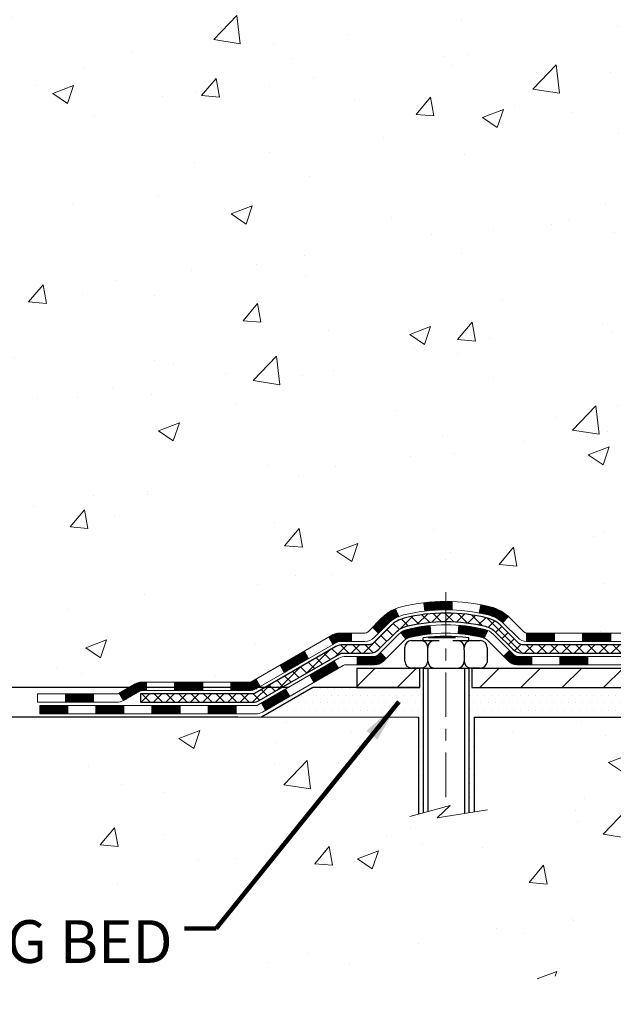
# Model space of a CAD drawing. Extents: x -308 to 3254, y -284 to 1977.
# Drawn here: x 15 to 20, y 10 to 18 of the extents above; entities that cross this region are included whole.
import ezdxf

# ---------------------------------------------------------------- set-up
doc = ezdxf.new("R2010")
doc.units = 0
doc.header["$LTSCALE"] = 5
doc.header["$MEASUREMENT"] = 0
doc.linetypes.add('CENTERX2', pattern=[4, 2.5, -0.5, 0.5, -0.5])
doc.layers.get('DEFPOINTS').update_dxf_attribs({"linetype": 'CONTINUOUS'})
for name, color, linetype, lineweight in [('CENTERLINE - L', 1, 'CENTERX2', 18), ('CONCRETE - H', 130, 'CONTINUOUS', 9), ('CONCRETE - L', 132, 'CONTINUOUS', 13), ('DECK COAT - H', 20, 'CONTINUOUS', 20), ('DECK COAT - L', 22, 'CONTINUOUS', 18), ('DIMS', 50, 'CONTINUOUS', 25), ('MIG FOOT - H', 251, 'CONTINUOUS', 20), ('MIG FOOT - L', 7, 'CONTINUOUS', 30), ('PVC SIDESHEET - H', 170, 'CONTINUOUS', 20), ('PVC SIDESHEET - L', 150, 'CONTINUOUS', 25), ('SCREW - L', 1, 'CONTINUOUS', 25), ('SETTING BED - H', 210, 'CONTINUOUS', 20), ('SETTING BED - L', 212, 'CONTINUOUS', 25), ('TEXT - 4', 241, 'CONTINUOUS', 25)]:
    doc.layers.add(name, color=color, linetype=linetype, lineweight=lineweight)
doc.layers.add('DECKCOAT', color=1, linetype='CONTINUOUS')
doc.layers.add('METAL11', color=7, linetype='CONTINUOUS')
doc.styles.add('ROMANS', font='romans', dxfattribs={"width": 0.9})
doc.dimstyles.get("Standard").update_dxf_attribs({"dimtxt": 0.18, "dimasz": 0.18, "dimexe": 0.18, "dimexo": 0.0625, "dimgap": 0.09, "dimtad": 0, "dimtih": 1, "dimtoh": 1, "dimdec": 4, "dimzin": 0, "dimdsep": 46, "dimtxsty": 'Standard', "dimcen": 0.09, "dimadec": 0, "dimazin": 0, "dimtfac": 1, "dimtdec": 4, "dimtofl": 0, "dimtmove": 0, "dimatfit": 3, "dimfxl": 1, "dimtolj": 1, "dimtzin": 0, "dimarcsym": 0})
doc.dimstyles.new('STANDARD$0', dxfattribs={"dimtxt": 0.18, "dimasz": 0.18, "dimexe": 0.18, "dimexo": 0.0625, "dimgap": 0.09, "dimtad": 0, "dimtih": 1, "dimtoh": 1, "dimdec": 4, "dimzin": 0, "dimdsep": 46, "dimtxsty": 'Standard', "dimcen": 0.09, "dimadec": 0, "dimazin": 0, "dimtfac": 1, "dimtdec": 4, "dimtofl": 0, "dimtmove": 0, "dimatfit": 3, "dimfxl": 1, "dimtolj": 1, "dimtzin": 0, "dimarcsym": 0})
pattern_1 = [(45, (-163.2212017265944, -149.3955905704998), (-0.003479849246914297, 0.003479849246914297), [])]

# ---------------------------------------------------------------- blocks, each defined once
blk = doc.blocks.new('*D5')
at = {"layer": 'DEFPOINTS', "color": 0, "transparency": 16777216}
for p in [(17.32494369294438, 12.23128732494294), (13.42973112768558, 11.98128782494425), (16.89193185707638, 11.98128782494425)]:
    blk.add_point(p, dxfattribs=at)
at = {"layer": 'DIMS', "color": 0, "lineweight": -2, "transparency": 16777216}
for p, q in [((13.06973112768559, 13.44346953078367), (13.42973112768559, 13.44346953078367)), ((13.42973112768559, 13.44346953078367), (13.42973112768559, 12.95128732494294)), ((13.42973112768559, 12.59128732494294), (13.42973112768559, 12.95128732494294)), ((17.12494369294438, 12.23128732494294), (13.22973112768559, 12.23128732494294)), ((16.69193185707638, 11.98128782494425), (13.22973112768558, 11.98128782494425)), ((13.42973112768558, 11.62128782494425), (13.42973112768558, 11.26128782494425))]:
    blk.add_line(p, q, dxfattribs=at)
at = {"layer": 'DIMS', "color": 0, "transparency": 16777216}
for points in [[(13.36973112768558, 12.59128732494294), (13.48973112768559, 12.59128732494294), (13.42973112768559, 12.23128732494294)], [(13.36973112768558, 11.62128782494425), (13.48973112768558, 11.62128782494425), (13.42973112768558, 11.98128782494425)]]:
    blk.add_solid(points, dxfattribs=at)
at = {"layer": 'DIMS', "color": 0, "transparency": 16777216, "insert": (11.56973112768558, 13.44346953078367), "char_height": 0.36, "attachment_point": 5}
blk.add_mtext('\\A1;1/4 IN \\P [6.4mm]', dxfattribs=at)
blk = doc.blocks.new('*D7')
at = {"layer": 'DEFPOINTS', "color": 0, "transparency": 16777216}
for p in [(4.303332723162854, 24.06403212819007), (19.12141544306935, 24.06403212819007), (17.32494369294347, 12.23128732494294)]:
    blk.add_point(p, dxfattribs=at)
at = {"layer": 'DIMS', "color": 0, "lineweight": -2, "transparency": 16777216}
for p, q in [((18.92141544306935, 24.06403212819007), (4.103332723162856, 24.06403212819007)), ((4.303332723162854, 23.70403212819007), (4.303332723162853, 19.51528204055086)), ((4.303332723162852, 12.59128732494294), (4.303332723162852, 17.83528204055086)), ((17.12494369294348, 12.23128732494294), (4.103332723162853, 12.23128732494295))]:
    blk.add_line(p, q, dxfattribs=at)
at = {"layer": 'DIMS', "color": 0, "transparency": 16777216}
for points in [[(4.243332723162855, 23.70403212819007), (4.363332723162854, 23.70403212819007), (4.303332723162854, 24.06403212819007)], [(4.243332723162852, 12.59128732494294), (4.363332723162851, 12.59128732494294), (4.303332723162852, 12.23128732494295)]]:
    blk.add_solid(points, dxfattribs=at)
at = {"layer": 'DIMS', "color": 0, "transparency": 16777216, "insert": (4.30333272316285, 18.67528204055086), "char_height": 0.36, "attachment_point": 5}
blk.add_mtext('\\A1;11 13/16 IN \\P [300.6mm]', dxfattribs=at)

msp = doc.modelspace()

# ---------------------------------------------------------------- hatches: boundary and pattern name
at = {"layer": 'CONCRETE - H'}
h = msp.add_hatch(dxfattribs=at)
h.set_pattern_fill('AR-CONC', color=256, scale=0.252, style=0)
h.set_pattern_definition([(49.99999999999999, (0, 0), (1.807495660153899, -0.1581353801561397), [0.189, -2.079]), (355, (0, 0), (-0.34965336070476, 1.89552417692403), [0.1512, -1.6632]), (100.45144446, (0.15062463612, -0.01317794688), (1.457842293752322, 1.737388777240946), [0.16062528384, -1.76687812224]), (46.18420000000002, (0, 0.504), (2.689448153292362, -0.4171085875985529), [0.2834999999999999, -3.1185]), (96.63563549, (0.2241205974, 0.46924086636), (2.355348103099055, 2.454778873951867), [0.24093806184, -2.650318675199999]), (351.1841639899999, (0, 0.504), (2.355348101538028, 2.454778872680375), [0.2268, -2.49480000252]), (21, (0.252, 0.378), (1.504205771338524, -1.014599604476654), [0.189, -2.079]), (326.0000000000001, (0.252, 0.378), (0.613154636442386, 1.82737811351807), [0.1512, -1.6632]), (71.45144474, (0.3773504800800001, 0.29345003352), (2.117360389359527, 0.8127785050720117), [0.1606252788, -1.76687812224]), (37.50000000000001, (0, 0), (0.03064283539957249, 0.838892511654905), [0, -1.64304, 0, -1.6884, 0, -1.6695]), (7.499999999999999, (0, 0), (0.6629352343542145, 0.9939175139435478), [0, -0.9626399999999999, 0, -1.60524, 0, -0.6363]), (327.5, (-0.56196, 0), (1.345232539154471, -0.05683827677063698), [0, -0.63, 0, -1.9656, 0, -2.6082]), (317.5, (-0.81396, 0), (1.469629146742813, 0.2522645554774407), [0, -0.819, 0, -1.30536, 0, -1.8522])])
edge = h.paths.add_edge_path()
edge.add_spline(control_points=[(8.11078215711434, 24.06403212819029), (6.910000620529267, 22.39725836499242), (4.763590852723452, 19.41788253595883), (11.10283244226165, 18.1655275547939), (7.590952129453759, 12.65605819482663), (10.98929198890367, 12.19694816017794), (12.58561325830243, 11.98128782495084)], knot_values=[0, 0, 0, 0, 4.620294025101234, 8.258824709962472, 12.51299019480217, 16.28155001126842, 16.28155001126842, 16.28155001126842, 16.28155001126842], degree=3, periodic=0)
edge.add_line((12.58561325830199, 11.98128782495084), (15.00320299947664, 11.98128782494652))
edge.add_line((15.00320299947664, 11.98128782494652), (15.00320299947664, 12.10727183346259))
edge.add_line((15.00320299947664, 12.10727183346259), (15.00320299947664, 12.17813783346239))
edge.add_line((15.00320299947664, 12.17813783346239), (15.67288669947656, 12.1781378334625))
edge.add_arc((15.67288669947668, 12.21750783346205), 0.03936999999954516, 269.9999999998216, 299.9999999998103)
edge.add_line((15.69257169947634, 12.18341241331538), (15.82833260709439, 12.26179400987414))
edge.add_arc((15.88345060709423, 12.16632683346289), 0.1102359999996326, 90.00000000002399, 120.00000000001441, ccw=False)
edge.add_line((15.88345060709419, 12.27656283346252), (16.79140854812287, 12.27656283346241))
edge.add_arc((16.79140854812259, 12.31593283346265), 0.03937000000023616, 270.0000000004136, 299.9999673217796)
edge.add_line((16.81109352867663, 12.28183740208826), (17.49118073428219, 12.67448541613337))
edge.add_arc((17.55118067500918, 12.57056233345834), 0.1199999999996788, 89.99999999986937, 119.9999673211723, ccw=False)
edge.add_line((17.55118067500946, 12.69056233345802), (17.76262205756926, 12.69056233345836))
edge.add_arc((17.76262205756945, 12.72993233345822), 0.03936999999985602, 269.9999999997156, 314.9999999995284)
edge.add_line((17.79046085154443, 12.70209353948278), (17.90692737567739, 12.81856006361588))
edge.add_arc((18.15662934998381, 12.56885808930873), 0.3531319186159903, 103.90200089097078, 134.9999999999164, ccw=False)
edge.add_arc((18.44591394306723, 11.4000883158693), 1.557170273113517, 76.09799910892662, 103.90200089105588, ccw=False)
edge.add_arc((18.73519853615026, 12.56885808930802), 0.3531319186167748, 45.0000000000673, 76.09799910891809, ccw=False)
edge.add_line((18.9849005104573, 12.81856006361565), (19.10136703459052, 12.70209353948266))
edge.add_arc((19.12920582856542, 12.7299323334579), 0.03936999999965401, 225.0000000003473, 270.0000000002792)
edge.add_line((19.12920582856561, 12.69056233345825), (20.84011093104963, 12.69056233345825))
edge.add_arc((20.84011093104966, 12.72993233345821), 0.0393699999999626, 269.9999999999586, 360)
edge.add_line((20.87948093104962, 12.72993233345821), (20.8794809311049, 21.41774445909423))
edge.add_arc((20.84011093110459, 21.41774445909396), 0.03937000000031787, 3.826036822781203e-10, 72.69762276313428)
edge.add_line((20.85182013947481, 21.45533290598084), (20.82303190431987, 21.46620956730542))
edge.add_line((20.82303190431987, 21.46620956730542), (20.79068160653589, 21.47971651323948))
edge.add_line((20.79068160653589, 21.47971651323948), (20.76738233238741, 21.49173055542562))
edge.add_line((20.76738233238741, 21.49173055542562), (20.75154341806258, 21.50104612714674))
edge.add_line((20.75154341806258, 21.50104612714674), (20.73620288875265, 21.5112334072264))
edge.add_line((20.73620288875265, 21.5112334072264), (20.72137013458707, 21.52219859418662))
edge.add_line((20.72137013458707, 21.52219859418662), (20.69842218507149, 21.54087240360011))
edge.add_line((20.69842218507149, 21.54087240360011), (20.69854096199863, 21.54100621218524))
edge.add_line((20.69854096199863, 21.54100621218524), (20.68001420238745, 21.55885072494968))
edge.add_line((20.68001420238745, 21.55885072494968), (20.6673168208343, 21.57214310783568))
edge.add_line((20.6673168208343, 21.57214310783568), (20.65518669324076, 21.58597118391956))
edge.add_line((20.65518669324076, 21.58597118391956), (20.64362390265144, 21.60030255310469))
edge.add_line((20.64362390265144, 21.60030255310469), (20.63262544156971, 21.61509573176975))
edge.add_line((20.63262544156971, 21.61509573176975), (20.62218830250033, 21.63030923629455))
edge.add_line((20.62218830250033, 21.63030923629455), (20.61230947794713, 21.64590158305802))
edge.add_line((20.61230947794713, 21.64590158305802), (20.60298596041441, 21.66183128843952))
edge.add_line((20.60298596041441, 21.66183128843952), (20.59421467877321, 21.67805691069336))
edge.add_line((20.59421467877321, 21.67805691069336), (20.58598743421755, 21.69454038245292))
edge.add_line((20.58598743421755, 21.69454038245292), (20.5782872185094, 21.71124943359039))
edge.add_line((20.5782872185094, 21.71124943359039), (20.57109615512475, 21.72815236537165))
edge.add_line((20.57109615512475, 21.72815236537165), (20.56124846886389, 21.75323593056325))
edge.add_line((20.56124846886389, 21.75323593056325), (20.5614630608846, 21.75331964610129))
edge.add_line((20.5614630608846, 21.75331964610129), (20.55816351514279, 21.76243322210164))
edge.add_line((20.55816351514279, 21.76243322210164), (20.55237358503684, 21.77978702053767))
edge.add_line((20.55237358503684, 21.77978702053767), (20.54700063063667, 21.79727232702246))
edge.add_line((20.54700063063667, 21.79727232702246), (20.54201918199426, 21.81488110870598))
edge.add_line((20.54201918199426, 21.81488110870598), (20.53740376916069, 21.83260533273844))
edge.add_line((20.53740376916069, 21.83260533273844), (20.53312892218657, 21.85043696626983))
edge.add_line((20.53312892218657, 21.85043696626983), (20.52916917112391, 21.86836797645035))
edge.add_line((20.52916917112391, 21.86836797645035), (20.52549904602331, 21.88639033042998))
edge.add_line((20.52549904602331, 21.88639033042998), (20.52209307693631, 21.90449599535916))
edge.add_line((20.52209307693631, 21.90449599535916), (20.51892579391444, 21.92267693838741))
edge.add_line((20.51892579391444, 21.92267693838741), (20.51597172700833, 21.94092512666518))
edge.add_line((20.51597172700833, 21.94092512666518), (20.5132054062695, 21.95923252734244))
edge.add_line((20.5132054062695, 21.95923252734244), (20.50839808542453, 21.9931242618097))
edge.add_line((20.50839808542453, 21.9931242618097), (20.50849932437934, 21.99313484181423))
edge.add_line((20.50849932437934, 21.99313484181423), (20.50577822157022, 22.0144296752728))
edge.add_line((20.50577822157022, 22.0144296752728), (20.50350818601312, 22.03289359704943))
edge.add_line((20.50350818601312, 22.03289359704943), (20.50340313897781, 22.03377228405592))
edge.add_arc((25.98891764162396, 22.70236078560526), 5.526108933340454, 186.5721853991965, 186.9490806801397, ccw=False)
edge.add_arc((20.55777814511463, 22.07673821836762), 0.05905499999926287, 173.3218076329175, 186.6781923656596, ccw=False)
edge.add_arc((23.28570562122799, 21.78218048610355), 2.802837013901248, 172.1150794771028, 173.8263025457782, ccw=False)
edge.add_line((20.50936774262466, 22.16668446570222), (20.51194003622625, 22.18586974074717))
edge.add_line((20.51194003622625, 22.18586974074717), (20.51744274856885, 22.22228647227823))
edge.add_line((20.51744274856885, 22.22228647227823), (20.52209307693631, 22.24898044137601))
edge.add_line((20.52209307693631, 22.24898044137601), (20.52549904602331, 22.26708610630496))
edge.add_line((20.52549904602331, 22.26708610630496), (20.52916917112345, 22.28510846028459))
edge.add_line((20.52916917112345, 22.28510846028459), (20.53312892218657, 22.30303947046511))
edge.add_line((20.53312892218657, 22.30303947046511), (20.53740376916069, 22.3208711039965))
edge.add_line((20.53740376916069, 22.3208711039965), (20.54201918199426, 22.33859532802896))
edge.add_line((20.54201918199426, 22.33859532802896), (20.54700063063667, 22.35620410971248))
edge.add_line((20.54700063063667, 22.35620410971248), (20.55237358503684, 22.37368941619727))
edge.add_line((20.55237358503684, 22.37368941619727), (20.55816351514279, 22.3910432146333))
edge.add_line((20.55816351514279, 22.3910432146333), (20.56439589090389, 22.40825747217079))
edge.add_line((20.56439589090389, 22.40825747217079), (20.57109615512475, 22.4253240713633))
edge.add_line((20.57109615512475, 22.4253240713633), (20.5782872185094, 22.44222700314456))
edge.add_line((20.5782872185094, 22.44222700314456), (20.59243767136907, 22.47293271963438))
edge.add_line((20.59243767136907, 22.47293271963438), (20.59278393917641, 22.47277286148412))
edge.add_line((20.59278393917641, 22.47277286148412), (20.60298596041441, 22.49164514829565))
edge.add_line((20.60298596041441, 22.49164514829565), (20.61230947794713, 22.50757485367692))
edge.add_line((20.61230947794713, 22.50757485367692), (20.62218830250033, 22.52316720044039))
edge.add_line((20.62218830250033, 22.52316720044039), (20.63262544156971, 22.5383807049652))
edge.add_line((20.63262544156971, 22.5383807049652), (20.64362390265144, 22.55317388363048))
edge.add_line((20.64362390265144, 22.55317388363048), (20.65518669324076, 22.56750525281538))
edge.add_line((20.65518669324076, 22.56750525281538), (20.6673168208343, 22.58133332889949))
edge.add_line((20.6673168208343, 22.58133332889949), (20.68001420238745, 22.59462571178503))
edge.add_line((20.68001420238745, 22.59462571178503), (20.6932654815708, 22.60738901338229))
edge.add_line((20.6932654815708, 22.60738901338229), (20.70705453716557, 22.6196285778635))
edge.add_line((20.70705453716557, 22.6196285778635), (20.72137013458707, 22.63127784254832))
edge.add_line((20.72137013458707, 22.63127784254832), (20.73620288875265, 22.64224302950854))
edge.add_line((20.73620288875265, 22.64224302950854), (20.75154341806258, 22.6524303095882))
edge.add_line((20.75154341806258, 22.6524303095882), (20.76719556662767, 22.66163603603875))
edge.add_line((20.76719556662767, 22.66163603603875), (20.76718935385345, 22.66164637382096))
edge.add_line((20.76718935385345, 22.66164637382096), (20.78369182429135, 22.67015571083946))
edge.add_line((20.78369182429135, 22.67015571083946), (20.80038669587095, 22.67781200727561))
edge.add_line((20.80038669587095, 22.67781200727561), (20.81737060220741, 22.6849031538911))
edge.add_line((20.81737060220741, 22.6849031538911), (20.83454719838148, 22.69161753395949))
edge.add_line((20.83454719838148, 22.69161753395949), (20.85618211920292, 22.69979155731594))
edge.add_arc((20.84011093110473, 22.735731977641), 0.03937000000037236, 294.0923761643802, 359.999999999757)
edge.add_line((20.8794809311051, 22.73573197764083), (20.8794809311051, 22.92496702649962))
edge.add_line((20.8794809311051, 22.92496702649962), (20.95034693110513, 22.92496702649962))
edge.add_line((20.95034693110513, 22.92496702649962), (20.97764182749874, 22.92496702649939))
edge.add_arc((20.93853593110466, 22.92951958261951), 0.03937000000014089, 353.3597387390934, 417.0968478607869)
edge.add_line((20.95992252774051, 22.96257424014832), (20.64470458728463, 23.16652247162139))
edge.add_arc((20.82239443110606, 23.36521482504928), 0.266556432876786, 179.999999999832, 228.1938505934986, ccw=False)
edge.add_line((20.55583799822928, 23.36521482505006), (20.55583799822973, 23.41442842739932))
edge.add_line((20.55583799822973, 23.41442842739932), (20.5369600413522, 23.41442842739955))
edge.add_line((20.5369600413522, 23.41442842739955), (20.46609429332041, 23.41442842739955))
edge.add_line((20.46609429332041, 23.41442842739955), (20.46609429332041, 23.36073455480912))
edge.add_line((20.46609429332041, 23.36073455480912), (20.26727539568249, 23.36073455480912))
edge.add_arc((20.26727539568249, 23.43947471228941), 0.07874015748029706, 180, 270, ccw=False)
edge.add_line((20.18853523820219, 23.43947471228941), (20.18853408387151, 23.56531874458344))
edge.add_line((20.18853408387151, 23.56531874458344), (17.62141544306935, 23.56531874458344))
edge.add_line((17.62141544306935, 23.56531874458344), (17.62141544306935, 24.06531874458299))
edge.add_line((17.62141544306935, 24.06531874458299), (8.110782157113885, 24.06403212819007))
h.paths.add_polyline_path([(10.64040154866561, 12.85657894149727), (12.87186516571794, 12.83701600918582), (12.84250381144693, 14.06237704434893), (10.6110401943946, 14.08193997666038)], flags=16)
h.paths.add_polyline_path([(14.47141544306935, 21.11153281819282), (16.99141544306935, 21.11153281819282), (16.99141544306935, 22.25153281819282), (14.47141544306935, 22.25153281819282)], flags=16)
h = msp.add_hatch(dxfattribs=at)
h.set_pattern_fill('AR-CONC', color=256, scale=0.252, style=0)
h.set_pattern_definition([(49.99999999999999, (17.66332305939143, 346.4056338293201), (1.807495660153899, -0.1581353801561397), [0.189, -2.079]), (355, (17.66332305939143, 346.4056338293201), (-0.34965336070476, 1.89552417692403), [0.1512, -1.6632]), (100.45144446, (17.81394769551146, 346.3924558824401), (1.457842293752322, 1.737388777240946), [0.1606252838399995, -1.766878122239996]), (46.18420000000002, (17.66332305939143, 346.90963382932), (2.689448153292362, -0.4171085875985529), [0.283499999999999, -3.118499999999992]), (96.63563549, (17.88744365679151, 346.8748746956801), (2.355348103099055, 2.454778873951867), [0.24093806184, -2.650318675199999]), (351.1841639899999, (17.66332305939143, 346.90963382932), (2.355348101538028, 2.454778872680375), [0.2268, -2.49480000252]), (21, (17.91532305939138, 346.7836338293203), (1.504205771338524, -1.014599604476654), [0.189, -2.079]), (326.0000000000001, (17.91532305939138, 346.7836338293203), (0.613154636442386, 1.82737811351807), [0.1512, -1.6632]), (71.45144474, (18.04067353947114, 346.6990838628401), (2.117360389359527, 0.8127785050720117), [0.1606252788, -1.76687812224]), (37.50000000000001, (17.66332305939143, 346.4056338293201), (0.03064283539957249, 0.838892511654905), [0, -1.64304, 0, -1.6884, 0, -1.6695]), (7.499999999999999, (17.66332305939143, 346.4056338293201), (0.6629352343542145, 0.9939175139435478), [0, -0.9626399999999999, 0, -1.60524, 0, -0.6363]), (327.5, (17.10136305939143, 346.4056338293201), (1.345232539154471, -0.05683827677063698), [0, -0.63, 0, -1.9656, 0, -2.6082]), (317.5, (16.84936305939148, 346.4056338293201), (1.469629146742813, 0.2522645554774407), [0, -0.819, 0, -1.30536, 0, -1.8522])])
edge = h.paths.add_edge_path()
edge.add_line((12.58561325830199, 11.98128782495084), (18.21569014350127, 11.98128782494038))
edge.add_line((18.21569014350127, 11.98128782494061), (18.215690143499, 11.16560848261085))
edge.add_line((18.215690143499, 11.16560848261063), (18.48127457304492, 11.23878428890814))
edge.add_line((18.48127457304447, 11.23878428890837), (18.37102275825493, 11.1353400083419))
edge.add_line((18.37102275825539, 11.1353400083419), (18.68317275396323, 11.18443787502222))
edge.add_line((18.68317275396323, 11.18443787502222), (18.6831727539655, 11.98128782493925))
edge.add_line((18.6831727539655, 11.98128782493925), (21.55614348261845, 11.98128782493129))
edge.add_line((21.55614348261845, 11.98128782493106), (21.55614348261254, 9.967941235488954))
edge.add_spline(control_points=[(21.55614348261208, 9.967941235489182), (21.11657652716424, 9.984830693085971), (20.15766056708101, 9.963380435404108), (18.29772872611131, 9.56339742903899), (16.00033769820704, 9.735119828617574), (14.7406456608963, 11.74257621437093), (12.73199847002918, 11.20809887319681), (12.58561325830199, 11.98128782495107)], knot_values=[0, 0, 0, 0, 1.332308185977909, 2.823322404776318, 5.828992872008483, 7.299599858327974, 9.503677615470192, 9.503677615470192, 9.503677615470192, 9.503677615470192], degree=3, periodic=0)
at = {"layer": 'DECK COAT - H'}
h = msp.add_hatch(dxfattribs=at)
h.set_pattern_fill('ANSI31', color=256, scale=0.03937, style=0)
h.set_pattern_definition(pattern_1)
h.paths.add_polyline_path([(19.83449384306716, 12.69056233345825), (19.59827384306739, 12.69056233345825), (19.59827384306739, 12.61969633345823), (19.83449384306716, 12.61969633345823)])
h.paths.add_polyline_path([(19.36205384306716, 12.69056233345825), (19.12920582856561, 12.69056233345825, -0.02144170134057288), (19.12583384306692, 12.69070700218115), (19.12583384306738, 12.61969633345823), (19.36205384306716, 12.61969633345823)])
h.paths.add_polyline_path([(18.97202503185128, 12.83080343261438, 0.1237366593047226), (18.8200426966376, 12.91164610015014, 0.01313217533143259), (18.74016761397736, 12.92920375841252), (18.72677628420236, 12.859614518994, -0.01313217533147817), (18.80301629386834, 12.84285590052307, -0.1237366593049013), (18.92449903502286, 12.77823662196895)])
h.paths.add_polyline_path([(19.64276194306724, 12.49371233345821), (19.40654194306746, 12.49371233345821), (19.40654194306746, 12.42284633345819), (19.64276194306724, 12.42284633345819)])
h.paths.add_polyline_path([(18.79828327462003, 12.71184184313617, 0.04324640446576285), (18.7727471333895, 12.72056221229716, 0.04070359398944642), (18.55450302806532, 12.75606753992199), (18.54884607047263, 12.68542768724112, -0.04070359398944876), (18.75572073062024, 12.65177201267008, -0.04324640446531137), (18.76967751449122, 12.64700589289643)])
h.paths.add_polyline_path([(19.17032194306723, 12.49371233345821), (19.04766788881245, 12.49371233345821, -0.1989123673794921), (19.01982909483725, 12.50524353948274), (18.98113317121154, 12.54393946310867), (18.93102334205589, 12.49382963395303), (18.9697192656816, 12.45513371032732, 0.198912367379553), (19.04766788881245, 12.42284633345819), (19.17032194306723, 12.42284633345819)])
h.paths.add_polyline_path([(18.49998899593659, 12.9563193874412, 0.008683585791257758), (18.44591394306719, 12.95725858898274), (18.44591394306719, 12.88639258898272, -0.008683585791259676), (18.49752806872614, 12.88549613000916)])
h.paths.add_polyline_path([(18.44591394306719, 12.95725858898274, 0.03014854381015566), (18.25863955826783, 12.94595621587448), (18.26716231700659, 12.8756045809291, -0.03014854381015595), (18.44591394306719, 12.88639258898272)])
h.paths.add_polyline_path([(18.31197613400247, 12.75379873865061, 0.03601941678383571), (18.11908075274534, 12.72056221229716, 0.0935601540946129), (18.06636034815331, 12.69643373508345), (18.10729280624157, 12.63858458789125, -0.09356015409565223), (18.1361071555146, 12.65177201267008, -0.03601941678380825), (18.31895363552514, 12.68327707936416)])
h.paths.add_polyline_path([(17.9436745837241, 12.47669967359818), (17.89356475456891, 12.52680950275405), (17.8719987912976, 12.50524353948297, -0.1989123673796988), (17.84415999732239, 12.49371233345821), (17.69691619732232, 12.49371233345821), (17.69691619732232, 12.42284633345819), (17.84415999732239, 12.42284633345819, 0.1989123673795969), (17.92210862045324, 12.45513371032732)])
h.paths.add_polyline_path([(17.95703720483227, 12.76845023445955, -0.09785809462208828), (18.04795689028363, 12.82936594967916), (18.02067345993948, 12.89476934702722, 0.09785809462147925), (17.90692737567754, 12.81856006361565), (17.82758681284743, 12.73921950078577), (17.87769664200261, 12.68910967163012)])
h = msp.add_hatch(dxfattribs=at)
h.set_pattern_fill('ANSI31', color=256, scale=0.03937, style=0)
h.set_pattern_definition(pattern_1)
h.paths.add_polyline_path([(17.65159865756898, 12.69056233345802), (17.55118067500946, 12.69056233345802, 0.1316523525283877), (17.49118073428219, 12.67448541613314), (17.45794579418982, 12.65529723979873), (17.49337879418983, 12.5939254835341), (17.52873324963532, 12.6143373610166, -0.1316523525285442), (17.54873322987789, 12.61969633345823), (17.65159865756898, 12.61969633345823)])
h.paths.add_polyline_path([(17.28880620594357, 12.47581560021192), (17.25337320594356, 12.53718735647633), (17.04880061769775, 12.41907747315438), (17.08423361769776, 12.35770571688974)])
h.paths.add_polyline_path([(16.84422802945194, 12.30096758983243), (16.81109352867663, 12.28183740208826, -0.1316523525284907), (16.79140854812324, 12.27656283346252), (16.63235374812332, 12.27656283346252), (16.63235374812332, 12.2056968334625), (16.79140854812324, 12.2056968334625, 0.131652352528452), (16.84652649367338, 12.22046562561443), (16.87966102945195, 12.23959583356779)])
h.paths.add_polyline_path([(16.39613374812309, 12.27656283346252), (16.15991374812331, 12.27656283346252), (16.15991374812331, 12.2056968334625), (16.39613374812309, 12.2056968334625)])
h.paths.add_polyline_path([(15.92369374812308, 12.27656283346252), (15.88345060709419, 12.27656283346252, 0.1316524975873674), (15.82833260709442, 12.26179400987414), (15.69257169947634, 12.18341241331538), (15.72800469947635, 12.12204065705075), (15.86376560709443, 12.20042225360951, -0.1316524975873194), (15.88345060709419, 12.2056968334625), (15.92369374812308, 12.2056968334625)])
h.paths.add_polyline_path([(15.47564299947664, 12.17813783346239), (15.23942299947641, 12.17813783346239), (15.23942299947641, 12.10727183346259), (15.47564299947664, 12.10727183346259)])
h.paths.add_polyline_path([(17.53964650903647, 12.3933352536096), (17.50421350903646, 12.45470700987423), (17.29964098815419, 12.33659700987412), (17.3350739881542, 12.27522525360948)])
h.paths.add_polyline_path([(17.09506846727238, 12.218487009874), (16.89049594639057, 12.10037700987411), (16.92592894639058, 12.03900525360971), (17.13050146727239, 12.15711525360959)])
h.paths.add_polyline_path([(16.67761924665349, 12.07971283346248), (16.44139924665326, 12.07971283346248), (16.44139924665326, 12.00884683346246), (16.67761924665349, 12.00884683346246)])
h.paths.add_polyline_path([(16.20517924665348, 12.07971283346248), (15.96895924665325, 12.07971283346248), (15.96895924665325, 12.00884683346246), (16.20517924665348, 12.00884683346246)])
h.paths.add_polyline_path([(15.73273924665348, 12.07971283346248), (15.49651924665325, 12.07971283346248), (15.49651924665325, 12.00884683346246), (15.73273924665348, 12.00884683346246)])
h.paths.add_polyline_path([(15.26029924665347, 12.07971283346248), (15.02407924665324, 12.07971283346248), (15.02407924665324, 12.00884683346246), (15.26029924665347, 12.00884683346246)])
at = {"layer": 'MIG FOOT - H'}
h = msp.add_hatch(dxfattribs=at)
h.set_pattern_fill('ANSI31', color=256, scale=1.9685, style=0)
h.set_pattern_definition([(45, (-922.0903595894362, -443.4986345972953), (-0.1739924623457148, 0.1739924623457148), [])])
h.paths.add_polyline_path([(21.21941544306794, 22.82686732494037), (21.38341544306816, 22.82686732494037), (21.38341544306725, 22.26436732494037), (21.21941544306794, 22.26436732494037)])
edge = h.paths.add_edge_path()
edge.add_line((21.21941544306749, 21.88936732494037), (21.38341544306725, 21.88936732494037))
edge.add_line((21.3834154430677, 21.88936732494037), (21.3834154430677, 12.58561732494056))
edge.add_arc((21.02908544306758, 12.58561732494056), 0.3543300000001182, 270.00000000001836, 359.9999999999908, ccw=False)
edge.add_line((21.02908544306758, 12.23128732494044), (18.66466547406737, 12.23128732494044))
edge.add_line((18.66466547406783, 12.23128732494044), (18.66466547406828, 12.39528732494043))
edge.add_line((18.66466547406783, 12.39528732494066), (21.02908544306758, 12.39528732494066))
edge.add_arc((21.02908544306758, 12.58561732494056), 0.1903299999999604, 269.9999999999658, 360.0000000000171)
edge.add_line((21.21941544306749, 12.58561732494056), (21.21941544306749, 21.88936732494037))
h.paths.add_polyline_path([(17.6959154430677, 12.39528732494066), (18.22716241206792, 12.39528732494043), (18.22716241206792, 12.23128732494044), (17.6959154430677, 12.23128732494044)])
at = {"layer": 'PVC SIDESHEET - H'}
h = msp.add_hatch(dxfattribs=at)
h.set_pattern_fill('ANSI37', color=256, scale=0.59055, style=0)
h.set_pattern_definition([(45, (-158.1647634919161, 123.1700154794061), (-0.05219773870371446, 0.05219773870371446), []), (135, (-158.1647634919161, 123.1700154794061), (-0.05219773870371446, -0.05219773870371446), [])])
edge = h.paths.add_edge_path()
edge.add_line((21.04877193104933, 12.63150733345831), (21.04877193104887, 21.48028675139151))
edge.add_line((21.04877193104887, 21.48028675139151), (20.97790593105476, 21.48028675139151))
edge.add_line((20.97790593105431, 21.48028675139151), (20.9779059310493, 12.63150733345808))
edge.add_arc((20.93853593104934, 12.63150733345808), 0.0393699999999626, -90.00000000008271, 1.2397549653542228e-10, ccw=False)
edge.add_line((20.93853593104934, 12.59213733345812), (19.08843685868881, 12.59213733345812))
edge.add_arc((19.08843685868881, 12.63150733345808), 0.03936999999984891, 225, 270, ccw=False)
edge.add_line((19.0605980647136, 12.60366853948287), (18.91530352551929, 12.74896307867695))
edge.add_arc((18.73519853615046, 12.5688580893079), 0.254706918616741, 45, 76.09799910892364)
edge.add_arc((18.44591394306719, 11.40008831586849), 1.458745273114345, 76.0979991089222, 89.99999999999889)
edge.add_line((18.44591394306719, 12.85883358898284), (18.44591394306719, 12.78796758898281))
edge.add_arc((18.44591394306719, 11.40008831586849), 1.387879273114407, 76.0979991089194, 89.99999999999773, ccw=False)
edge.add_arc((18.73519853615046, 12.56885808930813), 0.1838409186166517, 44.999999999981185, 76.09799910891832, ccw=False)
edge.add_line((18.8651936963641, 12.69885324952131), (19.01048823555795, 12.55355871032723))
edge.add_arc((19.08843685868881, 12.63150733345808), 0.1102359999999386, 224.9999999999687, 270)
edge.add_line((19.08843685868881, 12.52127133345832), (20.93853593104934, 12.52127133345832))
edge.add_arc((20.93853593104934, 12.63150733345831), 0.1102359999999862, 270, 360)
edge = h.paths.add_edge_path()
edge.add_arc((18.44591394306719, 11.40008831586849), 1.458745273114317, 90.00000000000333, 103.9020008910643)
edge.add_arc((18.15662934998393, 12.56885808930835), 0.2547069186164286, 103.9020008910545, 134.999999999991)
edge.add_line((17.9765243606151, 12.74896307867718), (17.83122982142079, 12.60366853948287))
edge.add_arc((17.80339102744558, 12.63150733345831), 0.03937000000000822, 270, 315, ccw=False)
edge.add_line((17.80339102744558, 12.59213733345812), (17.57755371507603, 12.59213733345812))
edge.add_arc((17.57755371507603, 12.47213733345822), 0.1200000000000045, 90, 120.0000000000004)
edge.add_line((17.51755371507609, 12.57606038191236), (16.83746748397773, 12.18341241331561))
edge.add_arc((16.81778248397798, 12.21750783346235), 0.03936999999997297, 270.0000000000414, 300.0000000000868, ccw=False)
edge.add_line((16.81778248397798, 12.17813783346239), (15.8729014473882, 12.17813783346239))
edge.add_line((15.8729014473882, 12.17813783346239), (15.8729014473882, 12.10727183346237))
edge.add_line((15.8729014473882, 12.10727183346259), (16.81778248397798, 12.10727183346259))
edge.add_arc((16.81778248397798, 12.21750783346235), 0.110235999999901, 269.9999999999853, 300.0000000000081)
edge.add_line((16.8729004839782, 12.12204065705098), (17.55510626715279, 12.51591234960958))
edge.add_arc((17.57510626715232, 12.48127133345813), 0.03999999999995874, 90, 120.00000000000401, ccw=False)
edge.add_line((17.57510626715232, 12.52127133345809), (17.80339102744558, 12.52127133345809))
edge.add_arc((17.80339102744558, 12.63150733345831), 0.1102359999999862, 270, 314.9999999999686)
edge.add_line((17.88133965057643, 12.55355871032723), (18.0266341897712, 12.69885324952176))
edge.add_arc((18.15662934998393, 12.56885808930858), 0.183840918616278, 103.90200089104599, 134.9999999999593, ccw=False)
edge.add_arc((18.44591394306719, 11.40008831586849), 1.387879273114349, 90.00000000000472, 103.90200089106071, ccw=False)
edge.add_line((18.44591394306719, 12.78796758898281), (18.44591394306719, 12.85883358898284))
at = {"layer": 'SETTING BED - H', "linetype": 'Continuous'}
h = msp.add_hatch(dxfattribs=at)
h.set_pattern_fill('DOTS', color=256, scale=0.9842500000000001, style=0)
h.set_pattern_definition([(7.016477563892661e-15, (9.63490014129577, 2.630284059051039), (0.0307578125, 0.061515625), [0, -0.061515625])])
h.paths.add_polyline_path([(18.6831727539655, 11.98128782493925), (18.68317275396323, 11.18443787502222), (18.6387707241691, 11.17745390907905), (18.6387707241691, 12.39528732494066), (18.66466547406692, 12.39528732494066), (18.66466547406692, 12.23128732494044), (21.31957267518994, 12.23126230202113), (21.3199301909229, 11.98128782493174)])
h.paths.add_polyline_path([(18.25305716196437, 12.39528732494066), (18.22716241206701, 12.39528732494066), (18.22716241206701, 12.23128732494044), (17.32494369294347, 12.23128732494294), (16.89193185707593, 11.98128782494425), (18.21569014350127, 11.98128782494061), (18.215690143499, 11.16560848261063), (18.25305716196437, 11.17590412271986)])

# ---------------------------------------------------------------- linework, layer by layer
at = {"layer": 'CENTERLINE - L', "ltscale": 0.03}
msp.add_line((18.44591394306719, 13.03438593885628), (18.44591394306719, 11.2298408716467), dxfattribs=at)
at = {"layer": 'CONCRETE - L'}
for p, q in [((18.21569014350127, 11.98128782494061), (12.58561325830199, 11.98128782495084)), ((18.21569014350127, 11.98128782494061), (18.215690143499, 11.16560848261063)), ((18.68317275396323, 11.18443787502222), (18.6831727539655, 11.98128782493925)), ((21.62141544306617, 11.98128782493106), (18.6831727539655, 11.98128782493925))]:
    msp.add_line(p, q, dxfattribs=at)
msp.add_lwpolyline([(18.14216672764571, 11.14535076175705), (18.48127457304447, 11.23878428890837), (18.37102275825539, 11.1353400083419), (18.79532521534732, 11.20207826160751)], dxfattribs=at)
at = {"layer": 'DECK COAT - L'}
for p, q in [((18.26716231700659, 12.8756045809291), (18.25863955826783, 12.94595621587448)), ((18.49752806872614, 12.88549613000916), (18.49998899593659, 12.9563193874412)), ((18.04795689028363, 12.82936594967916), (18.02067345993948, 12.894769347027)), ((18.72677628420236, 12.859614518994), (18.74016761397736, 12.92920375841252)), ((18.92449903502286, 12.77823662196917), (18.97202503185128, 12.83080343261438)), ((17.65159865756898, 12.69056233345825), (17.65159865756898, 12.61969633345823)), ((17.87769664200261, 12.68910967163012), (17.82758681284743, 12.73921950078577)), ((18.10729280624157, 12.63858458789125), (18.06636034815331, 12.69643373508345)), ((18.31895363552514, 12.68327707936416), (18.31197613400247, 12.75379873865038)), ((18.54884607047263, 12.68542768724112), (18.55450302806532, 12.75606753992199)), ((18.76967751449122, 12.64700589289666), (18.79828327462003, 12.71184184313663)), ((19.12583384306692, 12.69056233345825), (19.12583384306738, 12.61969633345823)), ((19.36205384306716, 12.69056233345802), (19.36205384306716, 12.619696333458)), ((19.59827384306739, 12.69056233345802), (19.59827384306739, 12.61969633345823)), ((19.83449384306716, 12.69056233345802), (19.83449384306716, 12.61969633345823)), ((17.49337884033441, 12.59392540360952), (17.4579458403344, 12.65529715987416)), ((17.28880631945215, 12.47581540360941), (17.25337331945213, 12.53718715987404)), ((17.89356475456891, 12.52680950275405), (17.9436745837241, 12.47669967359841)), ((17.53964650903647, 12.39333525360937), (17.50421350903646, 12.454707009874)), ((17.69691619732232, 12.49371233345821), (17.69691619732232, 12.42284633345819)), ((19.17032194306723, 12.49371233345821), (19.17032194306723, 12.42284633345819)), ((19.40654194306746, 12.49371233345821), (19.40654194306746, 12.42284633345819)), ((19.64276194306724, 12.49371233345821), (19.64276194306724, 12.42284633345819)), ((17.08423379857033, 12.35770540360952), (17.04880079857032, 12.41907715987393)), ((15.92369374812308, 12.2056968334625), (15.92369374812308, 12.27656283346252)), ((16.15991374812331, 12.2056968334625), (16.15991374812331, 12.27656283346252)), ((16.39613374812309, 12.2056968334625), (16.39613374812309, 12.27656283346252)), ((16.63235374812332, 12.2056968334625), (16.63235374812332, 12.27656283346252)), ((16.87966127768852, 12.2395954036094), (16.84422827768851, 12.30096715987404)), ((17.3350739881542, 12.27522525360948), (17.29964098815419, 12.33659700987412)), ((17.13050146727239, 12.15711525360937), (17.09506846727238, 12.218487009874)), ((15.23942299947641, 12.10727183346259), (15.23942299947641, 12.17813783346239)), ((15.47564299947664, 12.10727183346259), (15.47564299947664, 12.17813783346239)), ((15.69257169947634, 12.18341241331561), (15.72800469947635, 12.12204065705098)), ((15.26029924665347, 12.00884683346246), (15.26029924665347, 12.07971283346248)), ((15.49651924665325, 12.00884683346246), (15.49651924665325, 12.07971283346248)), ((15.73273924665348, 12.00884683346246), (15.73273924665348, 12.07971283346248)), ((15.96895924665325, 12.00884683346246), (15.96895924665325, 12.07971283346248)), ((16.20517924665348, 12.00884683346246), (16.20517924665348, 12.07971283346248)), ((16.44139924665326, 12.00884683346246), (16.44139924665326, 12.07971283346248)), ((16.67761924665349, 12.00884683346246), (16.67761924665349, 12.07971283346248)), ((16.92592894639058, 12.03900525360948), (16.89049594639057, 12.10037700987388))]:
    msp.add_line(p, q, dxfattribs=at)
for points in [[(20.84011093104966, 12.69056233345825), (19.12920582856561, 12.69056233345825, -0.1989123673796998), (19.10136703459041, 12.70209353948278), (18.98490051045776, 12.81856006361543, 0.1365295740960137), (18.8200426966376, 12.91164610015014, 0.1219165551892847), (18.07178518949679, 12.91164610015014, 0.1365295740960137), (17.90692737567708, 12.81856006361543), (17.79046085154443, 12.70209353948278, -0.1989123673796998), (17.76262205756923, 12.69056233345825), (17.55118067500946, 12.69056233345802, 0.1316523525283649), (17.49118073428219, 12.67448541613314), (16.81109354812345, 12.28183741331552, -0.1316524975873946), (16.79140854812324, 12.27656283346252), (15.88345060709419, 12.27656283346252, 0.1316524975874045), (15.82833260709442, 12.26179400987414), (15.6925716994768, 12.18341241331561, -0.1316524975873946), (15.67288669947659, 12.17813783346239), (15.00320299947664, 12.17813783346239), (15.00320299947664, 12.10727183346259), (15.67288669947659, 12.10727183346259, 0.1316524975873946), (15.72800469947681, 12.12204065705098), (15.86376560709443, 12.20042225360951, -0.1316524975874045), (15.88345060709419, 12.2056968334625), (16.79140854812324, 12.2056968334625, 0.1316524975873946), (16.84652654812301, 12.22046565705088), (17.52873324963532, 12.6143373610166, -0.1316523525284855), (17.54873322987789, 12.61969633345823), (17.76262205756923, 12.61969633345823, 0.1989123673796998), (17.84057068070008, 12.65198371032736), (17.95703720483227, 12.76845023445978, -0.1365295740960137), (18.08881159226605, 12.84285590052307, -0.1219165551892847), (18.80301629386834, 12.84285590052307, -0.1365295740960137), (18.93479068130211, 12.76845023445978), (19.05125720543476, 12.65198371032736, 0.1903426122985657), (19.12583384306738, 12.61969633345823), (20.84011093104966, 12.61969633345823)], [(21.01727593104972, 12.49371233345821), (19.04766788881245, 12.49371233345821, -0.1989123673796998), (19.01982909483725, 12.50524353948297), (18.84570654058127, 12.67936609373871, 0.1365295740960137), (18.7727471333895, 12.72056221229716, 0.1219165551892847), (18.11908075274489, 12.72056221229716, 0.1365295740960137), (18.04612134555357, 12.67936609373871), (17.8719987912976, 12.50524353948297, -0.1989123673796998), (17.84415999732239, 12.49371233345821), (17.603926614341, 12.49371233345821, 0.1316524975874019), (17.54392661434106, 12.47763538191223), (16.86384038324315, 12.08498741331548, -0.1316524975873946), (16.84415538324295, 12.07971283346248), (15.02407924665324, 12.07971283346248), (15.02407924665324, 12.00884683346246), (16.84415538324295, 12.00884683346246, 0.1316524975873946), (16.89927338324317, 12.02361565705107), (17.58147916641731, 12.41748734960945, -0.1316524975874622), (17.60147916641774, 12.42284633345819), (17.84415999732239, 12.42284633345819, 0.1989123673796998), (17.92210862045324, 12.45513371032732), (18.09623117470921, 12.62925626458329, -0.1365295740960137), (18.13610715551415, 12.65177201267008, -0.1219165551892847), (18.75572073062024, 12.65177201267008, -0.1365295740960137), (18.79559671142563, 12.62925626458329), (18.9697192656816, 12.45513371032732, 0.1989123673796998), (19.04766788881245, 12.42284633345819), (21.03696093104947, 12.42284633345819)]]:
    msp.add_lwpolyline(points, format="xyb", dxfattribs=at)
at = {"layer": 'DECKCOAT'}
msp.add_line((18.93102334205589, 12.49382963395303), (18.98113317121154, 12.54393946310867), dxfattribs=at)
at = {"layer": 'METAL11'}
for p, q in [((18.66466547406783, 12.23128732494044), (18.66466547406783, 12.23128732494044)), ((18.66466547406737, 12.23128732494044), (18.66466547406737, 12.23128732494044)), ((18.66466547406737, 12.23128732494044), (18.66466547406737, 12.23128732494044))]:
    msp.add_line(p, q, dxfattribs=at)
at = {"layer": 'MIG FOOT - L'}
for p, q in [((17.6959154430677, 12.39528732494066), (17.6959154430677, 12.23128732494044)), ((17.6959154430677, 12.39528732494066), (17.6959154430677, 12.23128732494044)), ((17.6959154430677, 12.39528732494066), (18.22716241206792, 12.39528732494043)), ((18.22716241206792, 12.23128732494044), (18.22716241206792, 12.39528732494043)), ((18.66466547406783, 12.39528732494066), (18.66466547406783, 12.23128732494044)), ((18.66466547406783, 12.39528732494066), (21.02908544306758, 12.39528732494066)), ((17.6959154430677, 12.23128732494044), (18.22716241206792, 12.23128732494044)), ((18.66466547406783, 12.23128732494044), (21.02908544306758, 12.23128732494044))]:
    msp.add_line(p, q, dxfattribs=at)
at = {"layer": 'PVC SIDESHEET - L'}
msp.add_lwpolyline([(20.93853593104934, 12.59213733345812), (19.08843685868881, 12.59213733345812, -0.1989123673796998), (19.0605980647136, 12.60366853948287), (18.91530352551929, 12.74896307867695, 0.1365295740960137), (18.79639491501332, 12.81610415622365, 0.1219165551892847), (18.09543297112107, 12.81610415622365, 0.1365295740960137), (17.9765243606151, 12.74896307867695), (17.83122982142079, 12.60366853948287, -0.1989123673796998), (17.80339102744558, 12.59213733345812), (17.57755371507603, 12.59213733345812, 0.1316524975874019), (17.51755371507609, 12.57606038191236), (16.83746748397818, 12.18341241331561, -0.1316524975873946), (16.81778248397798, 12.17813783346239), (15.8729014473882, 12.17813783346239), (15.8729014473882, 12.10727183346259), (16.81778248397798, 12.10727183346259, 0.1316524975873946), (16.8729004839782, 12.12204065705098), (17.55510626715234, 12.51591234960958, -0.1316524975875106), (17.57510626715232, 12.52127133345809), (17.80339102744558, 12.52127133345832, 0.1989123673796998), (17.88133965057643, 12.55355871032723), (18.02663418977074, 12.69885324952154, -0.1365295740960137), (18.11245937389033, 12.74731395659657, -0.1219165551892847), (18.77936851224406, 12.74731395659657, -0.1365295740960137), (18.86519369636364, 12.69885324952154), (19.01048823555795, 12.55355871032745, 0.1989123673796998), (19.08843685868881, 12.52127133345832), (20.93853593104934, 12.52127133345832)], format="xyb", dxfattribs=at)
at = {"layer": 'SCREW - L'}
for p, q in [((18.15662877141342, 12.62671546226349), (18.27234284007484, 12.62671546226349)), ((18.25364058773705, 12.62671546226349), (18.25364058773705, 12.65069312833268)), ((18.27234284007484, 12.62671546226349), (18.38805690873626, 12.62671546226349)), ((18.52671989679795, 12.65038570406543), (18.29529175947512, 12.65038570406543)), ((18.50377097739768, 12.62671546226349), (18.61948504605909, 12.62671546226349)), ((18.61948504605909, 12.62671546226349), (18.73519911472051, 12.62671546226349)), ((18.63785301530772, 12.62671546226349), (18.63785301530772, 12.65069312833268)), ((18.09877173708248, 12.54957274982255), (18.09877173708248, 12.56885842793256)), ((18.09954996119752, 12.45314435927114), (18.09877173708248, 12.54957274982255)), ((18.29253983851579, 12.54957274982255), (18.29253983851579, 12.56885842793256)), ((18.29253983851579, 12.44368677787427), (18.29253983851579, 12.54957274982255)), ((18.60012149956021, 12.54957274982255), (18.60012149956021, 12.56885842793256)), ((18.60012149956021, 12.54957274982255), (18.60012149956021, 12.44368677787427)), ((18.79305614905099, 12.56885842793256), (18.79305614905099, 12.54957274982255)), ((18.79305614905099, 12.54957274982255), (18.79305614905099, 12.44368677787427)), ((18.25305716196437, 12.39528732494066), (18.157406995528, 12.39528732494066)), ((18.25305716196437, 12.39528732494066), (18.25305716196437, 11.17574183285999)), ((18.25305716196437, 12.39528732494066), (18.6387707241691, 12.39528732494066)), ((18.29261835542304, 12.39528732494066), (18.29261835542304, 11.18708181967188)), ((18.60130351625623, 12.39528732494066), (18.60130351625623, 11.1718748771261)), ((18.6387707241691, 12.39528732494066), (18.6387707241691, 11.17705462476372)), ((18.7359773388351, 12.39528732494066), (18.6387707241691, 12.39528732494066))]:
    msp.add_line(p, q, dxfattribs=at)
for centre, radius, start, end in [((18.15662877141342, 12.56885842793256), 0.05785703433070866, 90, 180), ((18.23468280418531, 12.56885842793256), 0.05785703433070866, 0, 90), ((18.44574680152239, 11.02207777791975), 1.639906325670983, 83.27266067357661, 96.72733932642336), ((18.35039687284673, 12.56885842793256), 0.05785703433070866, 90, 180), ((18.54226446522928, 12.56885842793256), 0.05785703433070866, 0, 90), ((18.6579785338907, 12.56885842793256), 0.05785703433070866, 90, 180), ((18.73519911472051, 12.56885842793256), 0.05785703433070866, 0, 90), ((18.157406995528, 12.45314435927114), 0.05785703433070866, 180, 270), ((18.23546102829989, 12.45314435927114), 0.05785703433070866, 270, 0), ((18.35117509696131, 12.45314435927114), 0.05785703433070866, 180, 270), ((18.54304268934431, 12.45314435927114), 0.05785703433070866, 270, 0), ((18.65875675800573, 12.45314435927114), 0.05785703433070866, 180, 270), ((18.7359773388351, 12.45314435927114), 0.05785703433065947, 269.9999999999739, 350.5919439944208)]:
    msp.add_arc(centre, radius, start, end, dxfattribs=at)
at = {"layer": 'SETTING BED - L'}
for p, q in [((17.32494369294347, 12.23128732494294), (16.89193185707638, 11.98128782494425)), ((18.21569014350173, 12.23128732494044), (17.32494369294347, 12.23128732494294)), ((18.21569014350127, 11.98128782494061), (18.215690143499, 11.16560848261063)), ((18.6831727539655, 11.98128782493925), (18.68317275396323, 11.18443787502222)), ((18.6831727539655, 11.98128782493925), (21.3199301909229, 11.98128782493174))]:
    msp.add_line(p, q, dxfattribs=at)

# ---------------------------------------------------------------- texts
at = {"layer": 'TEXT - 4', "insert": (16.14241678025645, 10.27166284811505), "char_height": 0.36, "attachment_point": 3, "style": 'ROMANS'}
msp.add_mtext_dynamic_manual_height_columns('EPOXY SETTING BED', width=5.107848147475169, gutter_width=90, heights=[0], dxfattribs=at)

# ---------------------------------------------------------------- dimensions: what is measured, and where the dimension line sits
at = {"layer": 'DIMS'}
for base, p1, p2, dimstyle, override, picture, middle in [((4.303332723162854, 24.06403212819007), (17.32494369294347, 12.23128732494294), (19.12141544306935, 24.06403212819007), 'STANDARD$0', {"dimtxt": 0.36, "dimasz": 0.36, "dimexe": 0.2, "dimexo": 0.2, "dimgap": 0.36, "dimlunit": 5, "dimpost": ' IN', "dimfrac": 2}, '*D7', (4.30333272316285, 18.67528204055086)), ((13.42973112768558, 11.98128782494425), (17.32494369294438, 12.23128732494294), (16.89193185707638, 11.98128782494425), 'Standard', {"dimtxt": 0.36, "dimasz": 0.36, "dimexe": 0.2, "dimexo": 0.2, "dimgap": 0.36, "dimlunit": 5, "dimpost": ' IN', "dimtmove": 1, "dimfrac": 2}, '*D5', (13.35143433684172, 13.44346953078367))]:
    dim = msp.add_linear_dim(base=base, p1=p1, p2=p2, angle=90, text='<> \\P[]', dimstyle=dimstyle, override=override, dxfattribs=at)
    dim.commit()
    dim.dimension.update_dxf_attribs({"geometry": picture, "text_midpoint": middle, "dimtype": 160})

# ---------------------------------------------------------------- leaders
at = {"layer": 'TEXT - 4'}
msp.add_leader([(18.04891746467446, 12.10983834348962), (16.51043542098513, 10.20152796810952), (16.24245848143972, 10.20152796810952)], dimstyle='Standard', override={"dimtxt": 0.7, "dimasz": 0.36, "dimexe": 0.5, "dimexo": 0.5, "dimtih": 0, "dimtoh": 0, "dimtxsty": 'ROMANS', "dimdle": 0.05, "dimclrd": 256, "dimclre": 256, "dimclrt": 256, "dimtfac": 0.3, "dimlwd": 65535, "dimlwe": 65535}, dxfattribs=at)

doc.saveas('drawing.dxf')
